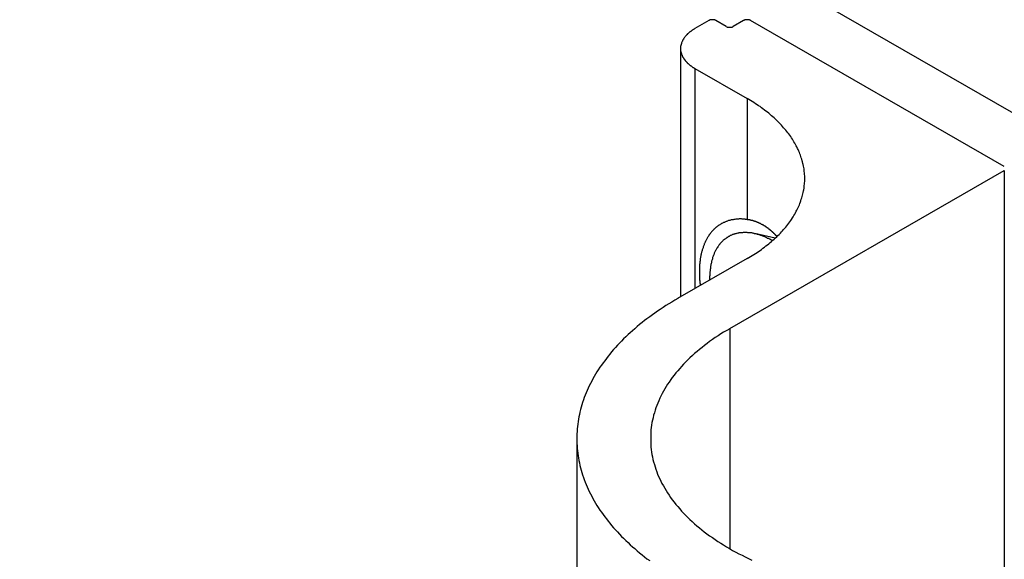
# Model space of a CAD drawing. Extents: x 0 to 2520, y 0 to 1782.
# Drawn here: x 2043 to 2083, y 1300 to 1322 of the extents above; entities that cross this region are included whole.
import ezdxf

# ---------------------------------------------------------------- set-up
doc = ezdxf.new("R2010")
doc.units = 0
doc.header["$LTSCALE"] = 6
doc.layers.add('VISIBLE__ISO_', color=7, linetype='CONTINUOUS')
doc.layers.add('VISIBLE_NARROW__ISO_', color=7, linetype='CONTINUOUS')

msp = doc.modelspace()

# ---------------------------------------------------------------- linework, layer by layer
at = {"layer": 'VISIBLE__ISO_'}
for p, q in [((1772.65, 1496.753), (2111.071, 1301.868)), ((2070.969, 1321.597), (2070.403, 1321.271)), ((2071.676, 1321.352), (2071.252, 1321.597)), ((2072.383, 1321.597), (2071.959, 1321.352)), ((2082.99, 1315.651), (2072.666, 1321.597)), ((2069.817, 1320.456), (2069.817, 1310.346)), ((2070.403, 1319.642), (2072.525, 1318.42)), ((2071.817, 1309.055), (2082.99, 1315.489)), ((2073.667, 1312.736), (2072.832, 1312.922)), ((2072.525, 1311.905), (2069.696, 1310.276)), ((2065.596, 1304.576), (2065.595, 1159.87))]:
    msp.add_line(p, q, dxfattribs=at)
for points in [[(2071.25, 1321.6, 0), (2071.25, 1321.6, 0), (2071.25, 1321.6, 0), (2071.25, 1321.6, 0), (2071.24, 1321.6, 0), (2071.24, 1321.6, 0), (2071.24, 1321.6, 0), (2071.24, 1321.6, 0), (2071.24, 1321.6, 0), (2071.24, 1321.61, 0), (2071.23, 1321.61, 0), (2071.23, 1321.61, 0), (2071.23, 1321.61, 0), (2071.23, 1321.61, 0), (2071.23, 1321.61, 0), (2071.22, 1321.61, 0), (2071.22, 1321.61, 0), (2071.22, 1321.61, 0), (2071.22, 1321.61, 0), (2071.22, 1321.61, 0), (2071.21, 1321.61, 0), (2071.21, 1321.61, 0), (2071.21, 1321.62, 0), (2071.21, 1321.62, 0), (2071.2, 1321.62, 0), (2071.2, 1321.62, 0), (2071.2, 1321.62, 0), (2071.2, 1321.62, 0), (2071.2, 1321.62, 0), (2071.19, 1321.62, 0), (2071.19, 1321.62, 0), (2071.19, 1321.62, 0), (2071.19, 1321.62, 0), (2071.18, 1321.62, 0), (2071.18, 1321.62, 0), (2071.18, 1321.62, 0), (2071.18, 1321.62, 0), (2071.18, 1321.62, 0), (2071.17, 1321.62, 0), (2071.17, 1321.62, 0), (2071.17, 1321.63, 0), (2071.17, 1321.63, 0), (2071.16, 1321.63, 0), (2071.16, 1321.63, 0), (2071.16, 1321.63, 0), (2071.16, 1321.63, 0), (2071.15, 1321.63, 0), (2071.15, 1321.63, 0), (2071.15, 1321.63, 0), (2071.15, 1321.63, 0), (2071.14, 1321.63, 0), (2071.14, 1321.63, 0), (2071.14, 1321.63, 0), (2071.14, 1321.63, 0), (2071.13, 1321.63, 0), (2071.13, 1321.63, 0), (2071.13, 1321.63, 0), (2071.13, 1321.63, 0), (2071.13, 1321.63, 0), (2071.12, 1321.63, 0), (2071.12, 1321.63, 0), (2071.12, 1321.63, 0), (2071.12, 1321.63, 0), (2071.11, 1321.63, 0), (2071.11, 1321.63, 0), (2071.11, 1321.63, 0), (2071.11, 1321.63, 0), (2071.1, 1321.63, 0), (2071.1, 1321.63, 0), (2071.1, 1321.63, 0), (2071.1, 1321.63, 0), (2071.09, 1321.63, 0), (2071.09, 1321.63, 0), (2071.09, 1321.63, 0), (2071.09, 1321.63, 0), (2071.08, 1321.63, 0), (2071.08, 1321.63, 0), (2071.08, 1321.63, 0), (2071.08, 1321.63, 0), (2071.07, 1321.63, 0), (2071.07, 1321.63, 0), (2071.07, 1321.63, 0), (2071.07, 1321.63, 0), (2071.06, 1321.63, 0), (2071.06, 1321.63, 0), (2071.06, 1321.63, 0), (2071.06, 1321.63, 0), (2071.05, 1321.63, 0), (2071.05, 1321.63, 0), (2071.05, 1321.62, 0), (2071.05, 1321.62, 0), (2071.05, 1321.62, 0), (2071.04, 1321.62, 0), (2071.04, 1321.62, 0), (2071.04, 1321.62, 0), (2071.04, 1321.62, 0), (2071.03, 1321.62, 0), (2071.03, 1321.62, 0), (2071.03, 1321.62, 0), (2071.03, 1321.62, 0), (2071.02, 1321.62, 0), (2071.02, 1321.62, 0), (2071.02, 1321.62, 0), (2071.02, 1321.62, 0), (2071.02, 1321.62, 0), (2071.01, 1321.62, 0), (2071.01, 1321.62, 0), (2071.01, 1321.61, 0), (2071.01, 1321.61, 0), (2071.01, 1321.61, 0), (2071, 1321.61, 0), (2071, 1321.61, 0), (2071, 1321.61, 0), (2071, 1321.61, 0), (2071, 1321.61, 0), (2070.99, 1321.61, 0), (2070.99, 1321.61, 0), (2070.99, 1321.61, 0), (2070.99, 1321.61, 0), (2070.99, 1321.61, 0), (2070.98, 1321.6, 0), (2070.98, 1321.6, 0), (2070.98, 1321.6, 0), (2070.98, 1321.6, 0), (2070.98, 1321.6, 0), (2070.97, 1321.6, 0), (2070.97, 1321.6, 0), (2070.97, 1321.6, 0), (2070.97, 1321.6, 0)], [(2072.67, 1321.6, 0), (2072.66, 1321.6, 0), (2072.66, 1321.6, 0), (2072.66, 1321.6, 0), (2072.66, 1321.6, 0), (2072.66, 1321.6, 0), (2072.66, 1321.6, 0), (2072.65, 1321.6, 0), (2072.65, 1321.6, 0), (2072.65, 1321.61, 0), (2072.65, 1321.61, 0), (2072.65, 1321.61, 0), (2072.64, 1321.61, 0), (2072.64, 1321.61, 0), (2072.64, 1321.61, 0), (2072.64, 1321.61, 0), (2072.64, 1321.61, 0), (2072.63, 1321.61, 0), (2072.63, 1321.61, 0), (2072.63, 1321.61, 0), (2072.63, 1321.61, 0), (2072.63, 1321.61, 0), (2072.62, 1321.62, 0), (2072.62, 1321.62, 0), (2072.62, 1321.62, 0), (2072.62, 1321.62, 0), (2072.61, 1321.62, 0), (2072.61, 1321.62, 0), (2072.61, 1321.62, 0), (2072.61, 1321.62, 0), (2072.61, 1321.62, 0), (2072.6, 1321.62, 0), (2072.6, 1321.62, 0), (2072.6, 1321.62, 0), (2072.6, 1321.62, 0), (2072.59, 1321.62, 0), (2072.59, 1321.62, 0), (2072.59, 1321.62, 0), (2072.59, 1321.62, 0), (2072.58, 1321.62, 0), (2072.58, 1321.63, 0), (2072.58, 1321.63, 0), (2072.58, 1321.63, 0), (2072.58, 1321.63, 0), (2072.57, 1321.63, 0), (2072.57, 1321.63, 0), (2072.57, 1321.63, 0), (2072.57, 1321.63, 0), (2072.56, 1321.63, 0), (2072.56, 1321.63, 0), (2072.56, 1321.63, 0), (2072.56, 1321.63, 0), (2072.55, 1321.63, 0), (2072.55, 1321.63, 0), (2072.55, 1321.63, 0), (2072.55, 1321.63, 0), (2072.54, 1321.63, 0), (2072.54, 1321.63, 0), (2072.54, 1321.63, 0), (2072.54, 1321.63, 0), (2072.53, 1321.63, 0), (2072.53, 1321.63, 0), (2072.53, 1321.63, 0), (2072.53, 1321.63, 0), (2072.52, 1321.63, 0), (2072.52, 1321.63, 0), (2072.52, 1321.63, 0), (2072.52, 1321.63, 0), (2072.51, 1321.63, 0), (2072.51, 1321.63, 0), (2072.51, 1321.63, 0), (2072.51, 1321.63, 0), (2072.5, 1321.63, 0), (2072.5, 1321.63, 0), (2072.5, 1321.63, 0), (2072.5, 1321.63, 0), (2072.5, 1321.63, 0), (2072.49, 1321.63, 0), (2072.49, 1321.63, 0), (2072.49, 1321.63, 0), (2072.49, 1321.63, 0), (2072.48, 1321.63, 0), (2072.48, 1321.63, 0), (2072.48, 1321.63, 0), (2072.48, 1321.63, 0), (2072.47, 1321.63, 0), (2072.47, 1321.63, 0), (2072.47, 1321.63, 0), (2072.47, 1321.63, 0), (2072.46, 1321.62, 0), (2072.46, 1321.62, 0), (2072.46, 1321.62, 0), (2072.46, 1321.62, 0), (2072.45, 1321.62, 0), (2072.45, 1321.62, 0), (2072.45, 1321.62, 0), (2072.45, 1321.62, 0), (2072.45, 1321.62, 0), (2072.44, 1321.62, 0), (2072.44, 1321.62, 0), (2072.44, 1321.62, 0), (2072.44, 1321.62, 0), (2072.43, 1321.62, 0), (2072.43, 1321.62, 0), (2072.43, 1321.62, 0), (2072.43, 1321.62, 0), (2072.43, 1321.62, 0), (2072.42, 1321.61, 0), (2072.42, 1321.61, 0), (2072.42, 1321.61, 0), (2072.42, 1321.61, 0), (2072.42, 1321.61, 0), (2072.41, 1321.61, 0), (2072.41, 1321.61, 0), (2072.41, 1321.61, 0), (2072.41, 1321.61, 0), (2072.41, 1321.61, 0), (2072.4, 1321.61, 0), (2072.4, 1321.61, 0), (2072.4, 1321.61, 0), (2072.4, 1321.6, 0), (2072.4, 1321.6, 0), (2072.39, 1321.6, 0), (2072.39, 1321.6, 0), (2072.39, 1321.6, 0), (2072.39, 1321.6, 0), (2072.39, 1321.6, 0), (2072.38, 1321.6, 0), (2072.38, 1321.6, 0)], [(2070.4, 1321.27, 0), (2070.39, 1321.26, 0), (2070.37, 1321.25, 0), (2070.35, 1321.24, 0), (2070.34, 1321.23, 0), (2070.32, 1321.22, 0), (2070.3, 1321.21, 0), (2070.29, 1321.2, 0), (2070.27, 1321.19, 0), (2070.26, 1321.18, 0), (2070.24, 1321.16, 0), (2070.23, 1321.15, 0), (2070.21, 1321.14, 0), (2070.2, 1321.13, 0), (2070.18, 1321.12, 0), (2070.17, 1321.11, 0), (2070.15, 1321.1, 0), (2070.14, 1321.08, 0), (2070.13, 1321.07, 0), (2070.11, 1321.06, 0), (2070.1, 1321.05, 0), (2070.09, 1321.04, 0), (2070.08, 1321.02, 0), (2070.07, 1321.01, 0), (2070.05, 1321, 0), (2070.04, 1320.99, 0), (2070.03, 1320.97, 0), (2070.02, 1320.96, 0), (2070.01, 1320.95, 0), (2070, 1320.94, 0), (2069.99, 1320.92, 0), (2069.98, 1320.91, 0), (2069.97, 1320.9, 0), (2069.96, 1320.88, 0), (2069.95, 1320.87, 0), (2069.94, 1320.86, 0), (2069.93, 1320.84, 0), (2069.93, 1320.83, 0), (2069.92, 1320.82, 0), (2069.91, 1320.8, 0), (2069.9, 1320.79, 0), (2069.9, 1320.78, 0), (2069.89, 1320.76, 0), (2069.88, 1320.75, 0), (2069.88, 1320.74, 0), (2069.87, 1320.72, 0), (2069.87, 1320.71, 0), (2069.86, 1320.69, 0), (2069.86, 1320.68, 0), (2069.85, 1320.67, 0), (2069.85, 1320.65, 0), (2069.84, 1320.64, 0), (2069.84, 1320.63, 0), (2069.84, 1320.61, 0), (2069.83, 1320.6, 0), (2069.83, 1320.58, 0), (2069.83, 1320.57, 0), (2069.82, 1320.56, 0), (2069.82, 1320.54, 0), (2069.82, 1320.53, 0), (2069.82, 1320.51, 0), (2069.82, 1320.5, 0), (2069.82, 1320.48, 0), (2069.82, 1320.47, 0), (2069.82, 1320.46, 0), (2069.82, 1320.44, 0), (2069.82, 1320.43, 0), (2069.82, 1320.41, 0), (2069.82, 1320.4, 0), (2069.82, 1320.39, 0), (2069.82, 1320.37, 0), (2069.82, 1320.36, 0), (2069.83, 1320.34, 0), (2069.83, 1320.33, 0), (2069.83, 1320.32, 0), (2069.84, 1320.3, 0), (2069.84, 1320.29, 0), (2069.84, 1320.27, 0), (2069.85, 1320.26, 0), (2069.85, 1320.25, 0), (2069.86, 1320.23, 0), (2069.86, 1320.22, 0), (2069.87, 1320.2, 0), (2069.87, 1320.19, 0), (2069.88, 1320.18, 0), (2069.88, 1320.16, 0), (2069.89, 1320.15, 0), (2069.9, 1320.14, 0), (2069.9, 1320.12, 0), (2069.91, 1320.11, 0), (2069.92, 1320.1, 0), (2069.93, 1320.08, 0), (2069.93, 1320.07, 0), (2069.94, 1320.06, 0), (2069.95, 1320.04, 0), (2069.96, 1320.03, 0), (2069.97, 1320.02, 0), (2069.98, 1320, 0), (2069.99, 1319.99, 0), (2070, 1319.98, 0), (2070.01, 1319.96, 0), (2070.02, 1319.95, 0), (2070.03, 1319.94, 0), (2070.04, 1319.93, 0), (2070.05, 1319.91, 0), (2070.07, 1319.9, 0), (2070.08, 1319.89, 0), (2070.09, 1319.88, 0), (2070.1, 1319.86, 0), (2070.11, 1319.85, 0), (2070.13, 1319.84, 0), (2070.14, 1319.83, 0), (2070.15, 1319.82, 0), (2070.17, 1319.8, 0), (2070.18, 1319.79, 0), (2070.2, 1319.78, 0), (2070.21, 1319.77, 0), (2070.23, 1319.76, 0), (2070.24, 1319.75, 0), (2070.26, 1319.74, 0), (2070.27, 1319.73, 0), (2070.29, 1319.71, 0), (2070.3, 1319.7, 0), (2070.32, 1319.69, 0), (2070.34, 1319.68, 0), (2070.35, 1319.67, 0), (2070.37, 1319.66, 0), (2070.39, 1319.65, 0), (2070.4, 1319.64, 0)], [(2071.68, 1321.35, 0), (2071.68, 1321.35, 0), (2071.68, 1321.35, 0), (2071.68, 1321.35, 0), (2071.68, 1321.35, 0), (2071.68, 1321.35, 0), (2071.69, 1321.35, 0), (2071.69, 1321.35, 0), (2071.69, 1321.34, 0), (2071.69, 1321.34, 0), (2071.69, 1321.34, 0), (2071.7, 1321.34, 0), (2071.7, 1321.34, 0), (2071.7, 1321.34, 0), (2071.7, 1321.34, 0), (2071.7, 1321.34, 0), (2071.71, 1321.34, 0), (2071.71, 1321.34, 0), (2071.71, 1321.34, 0), (2071.71, 1321.34, 0), (2071.71, 1321.33, 0), (2071.72, 1321.33, 0), (2071.72, 1321.33, 0), (2071.72, 1321.33, 0), (2071.72, 1321.33, 0), (2071.73, 1321.33, 0), (2071.73, 1321.33, 0), (2071.73, 1321.33, 0), (2071.73, 1321.33, 0), (2071.73, 1321.33, 0), (2071.74, 1321.33, 0), (2071.74, 1321.33, 0), (2071.74, 1321.33, 0), (2071.74, 1321.33, 0), (2071.75, 1321.33, 0), (2071.75, 1321.33, 0), (2071.75, 1321.33, 0), (2071.75, 1321.32, 0), (2071.75, 1321.32, 0), (2071.76, 1321.32, 0), (2071.76, 1321.32, 0), (2071.76, 1321.32, 0), (2071.76, 1321.32, 0), (2071.77, 1321.32, 0), (2071.77, 1321.32, 0), (2071.77, 1321.32, 0), (2071.77, 1321.32, 0), (2071.78, 1321.32, 0), (2071.78, 1321.32, 0), (2071.78, 1321.32, 0), (2071.78, 1321.32, 0), (2071.79, 1321.32, 0), (2071.79, 1321.32, 0), (2071.79, 1321.32, 0), (2071.79, 1321.32, 0), (2071.8, 1321.32, 0), (2071.8, 1321.32, 0), (2071.8, 1321.32, 0), (2071.8, 1321.32, 0), (2071.81, 1321.32, 0), (2071.81, 1321.32, 0), (2071.81, 1321.32, 0), (2071.81, 1321.32, 0), (2071.82, 1321.32, 0), (2071.82, 1321.32, 0), (2071.82, 1321.32, 0), (2071.82, 1321.32, 0), (2071.82, 1321.32, 0), (2071.83, 1321.32, 0), (2071.83, 1321.32, 0), (2071.83, 1321.32, 0), (2071.83, 1321.32, 0), (2071.84, 1321.32, 0), (2071.84, 1321.32, 0), (2071.84, 1321.32, 0), (2071.84, 1321.32, 0), (2071.85, 1321.32, 0), (2071.85, 1321.32, 0), (2071.85, 1321.32, 0), (2071.85, 1321.32, 0), (2071.86, 1321.32, 0), (2071.86, 1321.32, 0), (2071.86, 1321.32, 0), (2071.86, 1321.32, 0), (2071.87, 1321.32, 0), (2071.87, 1321.32, 0), (2071.87, 1321.32, 0), (2071.87, 1321.32, 0), (2071.88, 1321.32, 0), (2071.88, 1321.32, 0), (2071.88, 1321.32, 0), (2071.88, 1321.32, 0), (2071.88, 1321.33, 0), (2071.89, 1321.33, 0), (2071.89, 1321.33, 0), (2071.89, 1321.33, 0), (2071.89, 1321.33, 0), (2071.9, 1321.33, 0), (2071.9, 1321.33, 0), (2071.9, 1321.33, 0), (2071.9, 1321.33, 0), (2071.91, 1321.33, 0), (2071.91, 1321.33, 0), (2071.91, 1321.33, 0), (2071.91, 1321.33, 0), (2071.91, 1321.33, 0), (2071.92, 1321.33, 0), (2071.92, 1321.33, 0), (2071.92, 1321.33, 0), (2071.92, 1321.34, 0), (2071.92, 1321.34, 0), (2071.93, 1321.34, 0), (2071.93, 1321.34, 0), (2071.93, 1321.34, 0), (2071.93, 1321.34, 0), (2071.93, 1321.34, 0), (2071.94, 1321.34, 0), (2071.94, 1321.34, 0), (2071.94, 1321.34, 0), (2071.94, 1321.34, 0), (2071.94, 1321.34, 0), (2071.95, 1321.35, 0), (2071.95, 1321.35, 0), (2071.95, 1321.35, 0), (2071.95, 1321.35, 0), (2071.95, 1321.35, 0), (2071.96, 1321.35, 0), (2071.96, 1321.35, 0), (2071.96, 1321.35, 0)], [(2072.52, 1311.91, 0), (2072.59, 1311.95, 0), (2072.66, 1311.99, 0), (2072.73, 1312.03, 0), (2072.8, 1312.07, 0), (2072.86, 1312.11, 0), (2072.93, 1312.15, 0), (2072.99, 1312.2, 0), (2073.05, 1312.24, 0), (2073.11, 1312.28, 0), (2073.17, 1312.33, 0), (2073.23, 1312.37, 0), (2073.29, 1312.42, 0), (2073.35, 1312.46, 0), (2073.41, 1312.51, 0), (2073.46, 1312.56, 0), (2073.52, 1312.6, 0), (2073.57, 1312.65, 0), (2073.63, 1312.7, 0), (2073.68, 1312.75, 0), (2073.73, 1312.79, 0), (2073.78, 1312.84, 0), (2073.83, 1312.89, 0), (2073.88, 1312.94, 0), (2073.92, 1312.99, 0), (2073.97, 1313.04, 0), (2074.01, 1313.09, 0), (2074.06, 1313.14, 0), (2074.1, 1313.19, 0), (2074.14, 1313.24, 0), (2074.18, 1313.3, 0), (2074.22, 1313.35, 0), (2074.26, 1313.4, 0), (2074.3, 1313.45, 0), (2074.33, 1313.5, 0), (2074.37, 1313.56, 0), (2074.4, 1313.61, 0), (2074.43, 1313.66, 0), (2074.46, 1313.72, 0), (2074.49, 1313.77, 0), (2074.52, 1313.83, 0), (2074.55, 1313.88, 0), (2074.58, 1313.93, 0), (2074.6, 1313.99, 0), (2074.63, 1314.04, 0), (2074.65, 1314.1, 0), (2074.67, 1314.15, 0), (2074.69, 1314.21, 0), (2074.71, 1314.26, 0), (2074.73, 1314.32, 0), (2074.75, 1314.38, 0), (2074.77, 1314.43, 0), (2074.78, 1314.49, 0), (2074.79, 1314.54, 0), (2074.81, 1314.6, 0), (2074.82, 1314.66, 0), (2074.83, 1314.71, 0), (2074.84, 1314.77, 0), (2074.85, 1314.82, 0), (2074.85, 1314.88, 0), (2074.86, 1314.94, 0), (2074.86, 1314.99, 0), (2074.87, 1315.05, 0), (2074.87, 1315.11, 0), (2074.87, 1315.16, 0), (2074.87, 1315.22, 0), (2074.87, 1315.28, 0), (2074.86, 1315.33, 0), (2074.86, 1315.39, 0), (2074.85, 1315.45, 0), (2074.85, 1315.5, 0), (2074.84, 1315.56, 0), (2074.83, 1315.61, 0), (2074.82, 1315.67, 0), (2074.81, 1315.73, 0), (2074.79, 1315.78, 0), (2074.78, 1315.84, 0), (2074.77, 1315.89, 0), (2074.75, 1315.95, 0), (2074.73, 1316.01, 0), (2074.71, 1316.06, 0), (2074.69, 1316.12, 0), (2074.67, 1316.17, 0), (2074.65, 1316.23, 0), (2074.63, 1316.28, 0), (2074.6, 1316.34, 0), (2074.58, 1316.39, 0), (2074.55, 1316.45, 0), (2074.52, 1316.5, 0), (2074.49, 1316.55, 0), (2074.46, 1316.61, 0), (2074.43, 1316.66, 0), (2074.4, 1316.71, 0), (2074.37, 1316.77, 0), (2074.33, 1316.82, 0), (2074.3, 1316.87, 0), (2074.26, 1316.93, 0), (2074.22, 1316.98, 0), (2074.18, 1317.03, 0), (2074.14, 1317.08, 0), (2074.1, 1317.13, 0), (2074.06, 1317.18, 0), (2074.01, 1317.23, 0), (2073.97, 1317.28, 0), (2073.92, 1317.33, 0), (2073.88, 1317.38, 0), (2073.83, 1317.43, 0), (2073.78, 1317.48, 0), (2073.73, 1317.53, 0), (2073.68, 1317.58, 0), (2073.63, 1317.63, 0), (2073.57, 1317.68, 0), (2073.52, 1317.72, 0), (2073.46, 1317.77, 0), (2073.41, 1317.82, 0), (2073.35, 1317.86, 0), (2073.29, 1317.91, 0), (2073.23, 1317.95, 0), (2073.17, 1318, 0), (2073.11, 1318.04, 0), (2073.05, 1318.09, 0), (2072.99, 1318.13, 0), (2072.93, 1318.17, 0), (2072.86, 1318.21, 0), (2072.8, 1318.26, 0), (2072.73, 1318.3, 0), (2072.66, 1318.34, 0), (2072.59, 1318.38, 0), (2072.52, 1318.42, 0)], [(2072.52, 1313.5, 0), (2072.49, 1313.5, 0), (2072.46, 1313.5, 0), (2072.44, 1313.51, 0), (2072.41, 1313.51, 0), (2072.38, 1313.51, 0), (2072.35, 1313.51, 0), (2072.32, 1313.51, 0), (2072.29, 1313.52, 0), (2072.26, 1313.52, 0), (2072.23, 1313.52, 0), (2072.2, 1313.52, 0), (2072.17, 1313.51, 0), (2072.15, 1313.51, 0), (2072.12, 1313.51, 0), (2072.09, 1313.51, 0), (2072.06, 1313.51, 0), (2072.03, 1313.5, 0), (2072.01, 1313.5, 0), (2071.98, 1313.5, 0), (2071.95, 1313.49, 0), (2071.93, 1313.49, 0), (2071.9, 1313.48, 0), (2071.87, 1313.48, 0), (2071.85, 1313.47, 0), (2071.82, 1313.46, 0), (2071.8, 1313.46, 0), (2071.77, 1313.45, 0), (2071.74, 1313.44, 0), (2071.72, 1313.43, 0), (2071.69, 1313.42, 0), (2071.67, 1313.41, 0), (2071.64, 1313.4, 0), (2071.62, 1313.39, 0), (2071.6, 1313.38, 0), (2071.57, 1313.37, 0), (2071.55, 1313.36, 0), (2071.52, 1313.35, 0), (2071.5, 1313.34, 0), (2071.48, 1313.33, 0), (2071.46, 1313.31, 0), (2071.43, 1313.3, 0), (2071.41, 1313.28, 0), (2071.39, 1313.27, 0), (2071.37, 1313.26, 0), (2071.35, 1313.24, 0), (2071.32, 1313.23, 0), (2071.3, 1313.21, 0), (2071.28, 1313.19, 0), (2071.26, 1313.18, 0), (2071.24, 1313.16, 0), (2071.22, 1313.14, 0), (2071.2, 1313.12, 0), (2071.18, 1313.11, 0), (2071.16, 1313.09, 0), (2071.15, 1313.07, 0), (2071.13, 1313.05, 0), (2071.11, 1313.03, 0), (2071.09, 1313.01, 0), (2071.07, 1312.99, 0), (2071.06, 1312.97, 0), (2071.04, 1312.94, 0), (2071.02, 1312.92, 0), (2071, 1312.9, 0), (2070.99, 1312.88, 0), (2070.97, 1312.86, 0), (2070.96, 1312.83, 0), (2070.94, 1312.81, 0), (2070.93, 1312.78, 0), (2070.91, 1312.76, 0), (2070.9, 1312.74, 0), (2070.88, 1312.71, 0), (2070.87, 1312.68, 0), (2070.86, 1312.66, 0), (2070.84, 1312.63, 0), (2070.83, 1312.61, 0), (2070.82, 1312.58, 0), (2070.8, 1312.55, 0), (2070.79, 1312.52, 0), (2070.78, 1312.5, 0), (2070.77, 1312.47, 0), (2070.76, 1312.44, 0), (2070.75, 1312.41, 0), (2070.74, 1312.38, 0), (2070.73, 1312.35, 0), (2070.72, 1312.32, 0), (2070.71, 1312.29, 0), (2070.7, 1312.26, 0), (2070.69, 1312.23, 0), (2070.68, 1312.2, 0), (2070.67, 1312.17, 0), (2070.67, 1312.14, 0), (2070.66, 1312.11, 0), (2070.65, 1312.08, 0), (2070.64, 1312.04, 0), (2070.64, 1312.01, 0), (2070.63, 1311.98, 0), (2070.63, 1311.94, 0), (2070.62, 1311.91, 0), (2070.62, 1311.88, 0), (2070.61, 1311.84, 0), (2070.61, 1311.81, 0), (2070.6, 1311.77, 0), (2070.6, 1311.74, 0), (2070.6, 1311.71, 0), (2070.59, 1311.67, 0), (2070.59, 1311.63, 0), (2070.59, 1311.6, 0), (2070.59, 1311.56, 0), (2070.58, 1311.53, 0), (2070.58, 1311.49, 0), (2070.58, 1311.45, 0), (2070.58, 1311.42, 0), (2070.58, 1311.38, 0), (2070.58, 1311.34, 0), (2070.58, 1311.31, 0), (2070.58, 1311.27, 0), (2070.58, 1311.23, 0), (2070.58, 1311.19, 0), (2070.59, 1311.16, 0), (2070.59, 1311.12, 0), (2070.59, 1311.08, 0), (2070.59, 1311.04, 0), (2070.6, 1311, 0), (2070.6, 1310.96, 0), (2070.6, 1310.92, 0), (2070.61, 1310.88, 0), (2070.61, 1310.85, 0), (2070.62, 1310.81, 0)], [(2073.74, 1312.8, 0), (2073.73, 1312.81, 0), (2073.73, 1312.81, 0), (2073.72, 1312.82, 0), (2073.72, 1312.83, 0), (2073.71, 1312.83, 0), (2073.7, 1312.84, 0), (2073.7, 1312.84, 0), (2073.69, 1312.85, 0), (2073.69, 1312.86, 0), (2073.68, 1312.86, 0), (2073.68, 1312.87, 0), (2073.67, 1312.87, 0), (2073.67, 1312.88, 0), (2073.66, 1312.88, 0), (2073.66, 1312.89, 0), (2073.65, 1312.9, 0), (2073.65, 1312.9, 0), (2073.64, 1312.91, 0), (2073.63, 1312.91, 0), (2073.63, 1312.92, 0), (2073.62, 1312.92, 0), (2073.62, 1312.93, 0), (2073.61, 1312.93, 0), (2073.61, 1312.94, 0), (2073.6, 1312.95, 0), (2073.6, 1312.95, 0), (2073.59, 1312.96, 0), (2073.58, 1312.96, 0), (2073.58, 1312.97, 0), (2073.57, 1312.97, 0), (2073.57, 1312.98, 0), (2073.56, 1312.98, 0), (2073.56, 1312.99, 0), (2073.55, 1312.99, 0), (2073.54, 1313, 0), (2073.54, 1313, 0), (2073.53, 1313.01, 0), (2073.53, 1313.01, 0), (2073.52, 1313.02, 0), (2073.52, 1313.02, 0), (2073.51, 1313.03, 0), (2073.5, 1313.03, 0), (2073.5, 1313.04, 0), (2073.49, 1313.04, 0), (2073.49, 1313.05, 0), (2073.48, 1313.05, 0), (2073.48, 1313.06, 0), (2073.47, 1313.06, 0), (2073.46, 1313.07, 0), (2073.46, 1313.07, 0), (2073.45, 1313.08, 0), (2073.45, 1313.08, 0), (2073.44, 1313.09, 0), (2073.44, 1313.09, 0), (2073.43, 1313.1, 0), (2073.42, 1313.1, 0), (2073.42, 1313.11, 0), (2073.41, 1313.11, 0), (2073.41, 1313.11, 0), (2073.4, 1313.12, 0), (2073.39, 1313.12, 0), (2073.39, 1313.13, 0), (2073.38, 1313.13, 0), (2073.38, 1313.14, 0), (2073.37, 1313.14, 0), (2073.36, 1313.15, 0), (2073.36, 1313.15, 0), (2073.35, 1313.15, 0), (2073.35, 1313.16, 0), (2073.34, 1313.16, 0), (2073.33, 1313.17, 0), (2073.33, 1313.17, 0), (2073.32, 1313.18, 0), (2073.31, 1313.18, 0), (2073.31, 1313.18, 0), (2073.3, 1313.19, 0), (2073.3, 1313.19, 0), (2073.29, 1313.2, 0), (2073.28, 1313.2, 0), (2073.28, 1313.21, 0), (2073.27, 1313.21, 0), (2073.27, 1313.21, 0), (2073.26, 1313.22, 0), (2073.25, 1313.22, 0), (2073.25, 1313.23, 0), (2073.24, 1313.23, 0), (2073.23, 1313.23, 0), (2073.23, 1313.24, 0), (2073.22, 1313.24, 0), (2073.21, 1313.25, 0), (2073.21, 1313.25, 0), (2073.2, 1313.25, 0), (2073.2, 1313.26, 0), (2073.19, 1313.26, 0), (2073.18, 1313.26, 0), (2073.18, 1313.27, 0), (2073.17, 1313.27, 0), (2073.16, 1313.28, 0), (2073.16, 1313.28, 0), (2073.15, 1313.28, 0), (2073.14, 1313.29, 0), (2073.14, 1313.29, 0), (2073.13, 1313.29, 0), (2073.12, 1313.3, 0), (2073.12, 1313.3, 0), (2073.11, 1313.3, 0), (2073.1, 1313.31, 0), (2073.1, 1313.31, 0), (2073.09, 1313.31, 0), (2073.08, 1313.32, 0), (2073.08, 1313.32, 0), (2073.07, 1313.32, 0), (2073.07, 1313.33, 0), (2073.06, 1313.33, 0), (2073.05, 1313.33, 0), (2073.05, 1313.34, 0), (2073.04, 1313.34, 0), (2073.03, 1313.34, 0), (2073.03, 1313.35, 0), (2073.02, 1313.35, 0), (2073.01, 1313.35, 0), (2073, 1313.36, 0), (2073, 1313.36, 0), (2072.99, 1313.36, 0), (2072.98, 1313.36, 0), (2072.98, 1313.37, 0), (2072.97, 1313.37, 0), (2072.96, 1313.37, 0), (2072.96, 1313.38, 0), (2072.95, 1313.38, 0), (2072.94, 1313.38, 0), (2072.94, 1313.38, 0), (2072.93, 1313.39, 0), (2072.92, 1313.39, 0), (2072.92, 1313.39, 0), (2072.91, 1313.4, 0), (2072.9, 1313.4, 0), (2072.9, 1313.4, 0), (2072.89, 1313.4, 0), (2072.88, 1313.41, 0), (2072.88, 1313.41, 0), (2072.87, 1313.41, 0), (2072.86, 1313.41, 0), (2072.86, 1313.42, 0), (2072.85, 1313.42, 0), (2072.84, 1313.42, 0), (2072.83, 1313.42, 0), (2072.83, 1313.42, 0), (2072.82, 1313.43, 0), (2072.81, 1313.43, 0), (2072.81, 1313.43, 0), (2072.8, 1313.43, 0), (2072.79, 1313.44, 0), (2072.79, 1313.44, 0), (2072.78, 1313.44, 0), (2072.77, 1313.44, 0), (2072.76, 1313.44, 0), (2072.76, 1313.45, 0), (2072.75, 1313.45, 0), (2072.74, 1313.45, 0), (2072.74, 1313.45, 0), (2072.73, 1313.45, 0), (2072.72, 1313.46, 0), (2072.72, 1313.46, 0), (2072.71, 1313.46, 0), (2072.7, 1313.46, 0), (2072.69, 1313.46, 0), (2072.69, 1313.46, 0), (2072.68, 1313.47, 0), (2072.67, 1313.47, 0), (2072.67, 1313.47, 0), (2072.66, 1313.47, 0), (2072.65, 1313.47, 0), (2072.65, 1313.47, 0), (2072.64, 1313.48, 0), (2072.63, 1313.48, 0), (2072.62, 1313.48, 0), (2072.62, 1313.48, 0), (2072.61, 1313.48, 0), (2072.6, 1313.48, 0), (2072.6, 1313.48, 0), (2072.59, 1313.49, 0), (2072.58, 1313.49, 0), (2072.57, 1313.49, 0), (2072.57, 1313.49, 0), (2072.56, 1313.49, 0), (2072.55, 1313.49, 0), (2072.55, 1313.49, 0), (2072.54, 1313.49, 0), (2072.53, 1313.49, 0), (2072.52, 1313.5, 0)], [(2073.56, 1312.63, 0), (2073.52, 1312.65, 0), (2073.49, 1312.67, 0), (2073.46, 1312.69, 0), (2073.43, 1312.7, 0), (2073.4, 1312.72, 0), (2073.36, 1312.73, 0), (2073.33, 1312.75, 0), (2073.3, 1312.76, 0), (2073.27, 1312.78, 0), (2073.24, 1312.79, 0), (2073.2, 1312.8, 0), (2073.17, 1312.82, 0), (2073.14, 1312.83, 0), (2073.11, 1312.84, 0), (2073.08, 1312.85, 0), (2073.05, 1312.86, 0), (2073.02, 1312.87, 0), (2072.98, 1312.88, 0), (2072.95, 1312.89, 0), (2072.92, 1312.9, 0), (2072.89, 1312.91, 0), (2072.86, 1312.92, 0), (2072.83, 1312.92, 0), (2072.8, 1312.93, 0), (2072.77, 1312.94, 0), (2072.74, 1312.94, 0), (2072.71, 1312.95, 0), (2072.68, 1312.95, 0), (2072.65, 1312.95, 0), (2072.62, 1312.96, 0), (2072.59, 1312.96, 0), (2072.56, 1312.96, 0), (2072.53, 1312.97, 0), (2072.5, 1312.97, 0), (2072.47, 1312.97, 0), (2072.44, 1312.97, 0), (2072.41, 1312.97, 0), (2072.39, 1312.97, 0), (2072.36, 1312.97, 0), (2072.33, 1312.96, 0), (2072.3, 1312.96, 0), (2072.27, 1312.96, 0), (2072.25, 1312.96, 0), (2072.22, 1312.95, 0), (2072.19, 1312.95, 0), (2072.17, 1312.94, 0), (2072.14, 1312.94, 0), (2072.11, 1312.93, 0), (2072.09, 1312.93, 0), (2072.06, 1312.92, 0), (2072.03, 1312.91, 0), (2072.01, 1312.9, 0), (2071.98, 1312.9, 0), (2071.96, 1312.89, 0), (2071.93, 1312.88, 0), (2071.91, 1312.87, 0), (2071.89, 1312.86, 0), (2071.86, 1312.85, 0), (2071.84, 1312.84, 0), (2071.81, 1312.82, 0), (2071.79, 1312.81, 0), (2071.77, 1312.8, 0), (2071.75, 1312.79, 0), (2071.72, 1312.77, 0), (2071.7, 1312.76, 0), (2071.68, 1312.74, 0), (2071.66, 1312.73, 0), (2071.64, 1312.71, 0), (2071.62, 1312.7, 0), (2071.6, 1312.68, 0), (2071.57, 1312.66, 0), (2071.55, 1312.65, 0), (2071.54, 1312.63, 0), (2071.52, 1312.61, 0), (2071.5, 1312.59, 0), (2071.48, 1312.57, 0), (2071.46, 1312.55, 0), (2071.44, 1312.53, 0), (2071.42, 1312.51, 0), (2071.41, 1312.49, 0), (2071.39, 1312.47, 0), (2071.37, 1312.45, 0), (2071.36, 1312.42, 0), (2071.34, 1312.4, 0), (2071.33, 1312.38, 0), (2071.31, 1312.35, 0), (2071.29, 1312.33, 0), (2071.28, 1312.3, 0), (2071.27, 1312.28, 0), (2071.25, 1312.25, 0), (2071.24, 1312.23, 0), (2071.23, 1312.2, 0), (2071.21, 1312.18, 0), (2071.2, 1312.15, 0), (2071.19, 1312.12, 0), (2071.18, 1312.09, 0), (2071.17, 1312.06, 0), (2071.15, 1312.04, 0), (2071.14, 1312.01, 0), (2071.13, 1311.98, 0), (2071.12, 1311.95, 0), (2071.11, 1311.92, 0), (2071.11, 1311.89, 0), (2071.1, 1311.86, 0), (2071.09, 1311.83, 0), (2071.08, 1311.8, 0), (2071.07, 1311.76, 0), (2071.07, 1311.73, 0), (2071.06, 1311.7, 0), (2071.05, 1311.67, 0), (2071.05, 1311.63, 0), (2071.04, 1311.6, 0), (2071.04, 1311.57, 0), (2071.03, 1311.53, 0), (2071.03, 1311.5, 0), (2071.02, 1311.46, 0), (2071.02, 1311.43, 0), (2071.02, 1311.39, 0), (2071.01, 1311.36, 0), (2071.01, 1311.32, 0), (2071.01, 1311.29, 0), (2071.01, 1311.25, 0), (2071.01, 1311.22, 0), (2071, 1311.18, 0), (2071, 1311.14, 0), (2071, 1311.11, 0), (2071, 1311.07, 0), (2071.01, 1311.03, 0)], [(2069.7, 1310.28, 0), (2069.58, 1310.21, 0), (2069.46, 1310.13, 0), (2069.34, 1310.06, 0), (2069.22, 1309.99, 0), (2069.11, 1309.92, 0), (2068.99, 1309.84, 0), (2068.88, 1309.77, 0), (2068.77, 1309.69, 0), (2068.67, 1309.61, 0), (2068.56, 1309.54, 0), (2068.45, 1309.46, 0), (2068.35, 1309.38, 0), (2068.25, 1309.3, 0), (2068.15, 1309.22, 0), (2068.05, 1309.14, 0), (2067.96, 1309.05, 0), (2067.86, 1308.97, 0), (2067.77, 1308.89, 0), (2067.68, 1308.81, 0), (2067.59, 1308.72, 0), (2067.5, 1308.64, 0), (2067.41, 1308.55, 0), (2067.33, 1308.46, 0), (2067.25, 1308.38, 0), (2067.17, 1308.29, 0), (2067.09, 1308.2, 0), (2067.01, 1308.11, 0), (2066.94, 1308.02, 0), (2066.87, 1307.93, 0), (2066.8, 1307.84, 0), (2066.73, 1307.75, 0), (2066.66, 1307.66, 0), (2066.6, 1307.57, 0), (2066.53, 1307.48, 0), (2066.47, 1307.38, 0), (2066.41, 1307.29, 0), (2066.36, 1307.2, 0), (2066.3, 1307.1, 0), (2066.25, 1307.01, 0), (2066.2, 1306.92, 0), (2066.15, 1306.82, 0), (2066.1, 1306.73, 0), (2066.06, 1306.63, 0), (2066.02, 1306.53, 0), (2065.97, 1306.44, 0), (2065.94, 1306.34, 0), (2065.9, 1306.25, 0), (2065.86, 1306.15, 0), (2065.83, 1306.05, 0), (2065.8, 1305.95, 0), (2065.77, 1305.86, 0), (2065.75, 1305.76, 0), (2065.72, 1305.66, 0), (2065.7, 1305.56, 0), (2065.68, 1305.46, 0), (2065.66, 1305.37, 0), (2065.65, 1305.27, 0), (2065.63, 1305.17, 0), (2065.62, 1305.07, 0), (2065.61, 1304.97, 0), (2065.61, 1304.87, 0), (2065.6, 1304.77, 0), (2065.6, 1304.67, 0), (2065.6, 1304.58, 0), (2065.6, 1304.48, 0), (2065.6, 1304.38, 0), (2065.61, 1304.28, 0), (2065.61, 1304.18, 0), (2065.62, 1304.08, 0), (2065.63, 1303.98, 0), (2065.65, 1303.88, 0), (2065.66, 1303.79, 0), (2065.68, 1303.69, 0), (2065.7, 1303.59, 0), (2065.72, 1303.49, 0), (2065.75, 1303.39, 0), (2065.77, 1303.3, 0), (2065.8, 1303.2, 0), (2065.83, 1303.1, 0), (2065.86, 1303, 0), (2065.9, 1302.91, 0), (2065.94, 1302.81, 0), (2065.97, 1302.71, 0), (2066.02, 1302.62, 0), (2066.06, 1302.52, 0), (2066.1, 1302.43, 0), (2066.15, 1302.33, 0), (2066.2, 1302.24, 0), (2066.25, 1302.14, 0), (2066.3, 1302.05, 0), (2066.36, 1301.95, 0), (2066.41, 1301.86, 0), (2066.47, 1301.77, 0), (2066.53, 1301.67, 0), (2066.6, 1301.58, 0), (2066.66, 1301.49, 0), (2066.73, 1301.4, 0), (2066.8, 1301.31, 0), (2066.87, 1301.22, 0), (2066.94, 1301.13, 0), (2067.01, 1301.04, 0), (2067.09, 1300.95, 0), (2067.17, 1300.86, 0), (2067.25, 1300.78, 0), (2067.33, 1300.69, 0), (2067.41, 1300.6, 0), (2067.5, 1300.52, 0), (2067.59, 1300.43, 0), (2067.68, 1300.35, 0), (2067.77, 1300.26, 0), (2067.86, 1300.18, 0), (2067.96, 1300.1, 0), (2068.05, 1300.01, 0), (2068.15, 1299.93, 0), (2068.25, 1299.85, 0), (2068.35, 1299.77, 0), (2068.45, 1299.69, 0), (2068.56, 1299.62, 0)], [(2071.82, 1309.05, 0), (2071.7, 1308.98, 0), (2071.57, 1308.91, 0), (2071.46, 1308.84, 0), (2071.34, 1308.76, 0), (2071.23, 1308.69, 0), (2071.11, 1308.61, 0), (2071, 1308.53, 0), (2070.9, 1308.45, 0), (2070.79, 1308.37, 0), (2070.69, 1308.29, 0), (2070.59, 1308.21, 0), (2070.49, 1308.13, 0), (2070.39, 1308.04, 0), (2070.3, 1307.96, 0), (2070.2, 1307.87, 0), (2070.11, 1307.79, 0), (2070.03, 1307.7, 0), (2069.94, 1307.61, 0), (2069.86, 1307.52, 0), (2069.78, 1307.43, 0), (2069.7, 1307.34, 0), (2069.63, 1307.25, 0), (2069.55, 1307.16, 0), (2069.48, 1307.07, 0), (2069.42, 1306.98, 0), (2069.35, 1306.88, 0), (2069.29, 1306.79, 0), (2069.23, 1306.7, 0), (2069.17, 1306.6, 0), (2069.12, 1306.51, 0), (2069.07, 1306.41, 0), (2069.02, 1306.31, 0), (2068.97, 1306.22, 0), (2068.93, 1306.12, 0), (2068.89, 1306.02, 0), (2068.85, 1305.92, 0), (2068.81, 1305.83, 0), (2068.78, 1305.73, 0), (2068.75, 1305.63, 0), (2068.72, 1305.53, 0), (2068.7, 1305.43, 0), (2068.67, 1305.33, 0), (2068.65, 1305.23, 0), (2068.64, 1305.13, 0), (2068.62, 1305.03, 0), (2068.61, 1304.93, 0), (2068.6, 1304.83, 0), (2068.6, 1304.73, 0), (2068.6, 1304.63, 0), (2068.6, 1304.53, 0), (2068.6, 1304.43, 0), (2068.6, 1304.33, 0), (2068.61, 1304.23, 0), (2068.62, 1304.13, 0), (2068.64, 1304.03, 0), (2068.65, 1303.93, 0), (2068.67, 1303.83, 0), (2068.69, 1303.73, 0), (2068.72, 1303.63, 0), (2068.75, 1303.53, 0), (2068.78, 1303.43, 0), (2068.81, 1303.33, 0), (2068.85, 1303.23, 0), (2068.88, 1303.13, 0), (2068.92, 1303.04, 0), (2068.97, 1302.94, 0), (2069.02, 1302.84, 0), (2069.06, 1302.75, 0), (2069.12, 1302.65, 0), (2069.17, 1302.56, 0), (2069.23, 1302.46, 0), (2069.29, 1302.37, 0), (2069.35, 1302.27, 0), (2069.41, 1302.18, 0), (2069.48, 1302.09, 0), (2069.55, 1301.99, 0), (2069.62, 1301.9, 0), (2069.7, 1301.81, 0), (2069.78, 1301.72, 0), (2069.85, 1301.63, 0), (2069.94, 1301.54, 0), (2070.02, 1301.46, 0), (2070.11, 1301.37, 0), (2070.2, 1301.28, 0), (2070.29, 1301.2, 0), (2070.38, 1301.11, 0), (2070.48, 1301.03, 0), (2070.58, 1300.95, 0), (2070.68, 1300.86, 0), (2070.78, 1300.78, 0), (2070.89, 1300.7, 0), (2071, 1300.62, 0), (2071.11, 1300.55, 0), (2071.22, 1300.47, 0), (2071.33, 1300.39, 0), (2071.45, 1300.32, 0), (2071.57, 1300.25, 0), (2071.69, 1300.17, 0), (2071.81, 1300.1, 0), (2071.93, 1300.03, 0), (2072.06, 1299.96, 0), (2072.19, 1299.89, 0), (2072.32, 1299.83, 0), (2072.45, 1299.76, 0), (2072.58, 1299.7, 0), (2072.72, 1299.63, 0)]]:
    msp.add_polyline3d(points, dxfattribs=at)
at = {"layer": 'VISIBLE_NARROW__ISO_'}
for p, q in [((2070.403, 1319.642), (2070.403, 1310.684)), ((2072.525, 1318.42), (2072.525, 1313.496)), ((2082.99, 1315.489), (2082.989, 1170.783)), ((2071.817, 1309.055), (2071.817, 1300.097))]:
    msp.add_line(p, q, dxfattribs=at)

doc.saveas('drawing.dxf')
